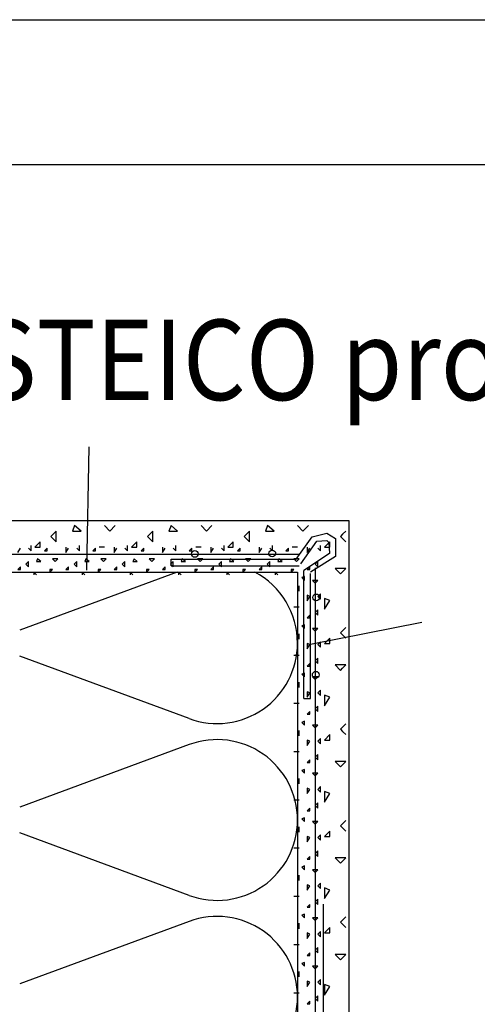
# Model space of a CAD drawing. Extents: x 1 to 1.182, y 1 to 1.271.
# Drawn here: x 1.135 to 1.149, y 1.24 to 1.271 of the extents above; entities that cross this region are included whole.
import ezdxf

# ---------------------------------------------------------------- set-up
doc = ezdxf.new("R2010")
doc.units = 0
doc.header["$LTSCALE"] = 0.25
doc.header["$MEASUREMENT"] = 0
doc.linetypes.add('GROB_GESTRICHELT', pattern=[1, 0.5, -0.5])
for name, color, linetype in [('APUPROFILE', 7, 'CONTINUOUS'), ('DHPSystem', 7, 'CONTINUOUS'), ('DLIN', 7, 'CONTINUOUS'), ('FLLUNG', 7, 'CONTINUOUS'), ('TEXT', 7, 'CONTINUOUS')]:
    doc.layers.add(name, color=color, linetype=linetype)
doc.styles.get("Standard").update_dxf_attribs({"font": 'arial.ttf'})

# ---------------------------------------------------------------- blocks, each defined once
blk = doc.blocks.new('*HATCH5666')
at = {"layer": 'FLLUNG', "color": 7, "linetype": 'Continuous'}
for p, q in [((1.134829, 1.254431999999998), (1.134912, 1.254564999999999)), ((1.135162, 1.254564999999999), (1.135245, 1.254481999999998)), ((1.135245, 1.254481999999998), (1.135245, 1.254648999999999)), ((1.135745, 1.254564999999999), (1.135662, 1.254481999999998)), ((1.135662, 1.254481999999998), (1.135745, 1.254481999999998)), ((1.135745, 1.254481999999998), (1.135745, 1.254564999999999)), ((1.136329, 1.254599), (1.136329, 1.254431999999998)), ((1.136329, 1.254431999999998), (1.136411999999998, 1.254564999999999)), ((1.136662, 1.254564999999999), (1.136745, 1.254481999999998)), ((1.136745, 1.254481999999998), (1.136745, 1.254648999999999)), ((1.137245, 1.254564999999999), (1.137162, 1.254481999999998)), ((1.137162, 1.254481999999998), (1.137245, 1.254481999999998)), ((1.137245, 1.254481999999998), (1.137245, 1.254564999999999)), ((1.137828999999998, 1.254599), (1.137828999999998, 1.254431999999998)), ((1.137828999999998, 1.254431999999998), (1.137912, 1.254564999999999)), ((1.138162, 1.254564999999999), (1.138245, 1.254481999999998)), ((1.138245, 1.254481999999998), (1.138245, 1.254648999999999)), ((1.138745, 1.254564999999999), (1.138662, 1.254481999999998)), ((1.138662, 1.254481999999998), (1.138745, 1.254481999999998)), ((1.138745, 1.254481999999998), (1.138745, 1.254564999999999)), ((1.139329, 1.254599), (1.139329, 1.254431999999998)), ((1.139329, 1.254431999999998), (1.139412, 1.254564999999999)), ((1.139662, 1.254564999999999), (1.139745, 1.254481999999998)), ((1.139745, 1.254481999999998), (1.139745, 1.254648999999999)), ((1.140245, 1.254564999999999), (1.140162, 1.254481999999998)), ((1.140162, 1.254481999999998), (1.140245, 1.254481999999998)), ((1.140245, 1.254481999999998), (1.140245, 1.254564999999999)), ((1.140829, 1.254599), (1.140829, 1.254431999999998)), ((1.140829, 1.254431999999998), (1.140912, 1.254564999999999)), ((1.141162, 1.254564999999999), (1.141245, 1.254481999999998)), ((1.141245, 1.254481999999998), (1.141245, 1.254648999999999)), ((1.141745, 1.254564999999999), (1.141662, 1.254481999999998)), ((1.141662, 1.254481999999998), (1.141745, 1.254481999999998)), ((1.141745, 1.254481999999998), (1.141745, 1.254564999999999)), ((1.142329, 1.254599), (1.142329, 1.254431999999998)), ((1.142329, 1.254431999999998), (1.142411999999998, 1.254564999999999)), ((1.142662, 1.254564999999999), (1.142745, 1.254481999999998)), ((1.142745, 1.254481999999998), (1.142745, 1.254648999999999)), ((1.143245, 1.254564999999999), (1.143162, 1.254481999999998)), ((1.143162, 1.254481999999998), (1.143245, 1.254481999999998)), ((1.143245, 1.254481999999998), (1.143245, 1.254564999999999)), ((1.143828999999998, 1.254599), (1.143828999999998, 1.254431999999998)), ((1.143828999999998, 1.254431999999998), (1.143912, 1.254564999999999)), ((1.144162, 1.254564999999999), (1.144245, 1.254481999999998)), ((1.144245, 1.254481999999998), (1.144245, 1.254648999999999)), ((1.135445, 1.254232), (1.135412, 1.254148999999998)), ((1.135545, 1.254148999999998), (1.135445, 1.254232)), ((1.135912, 1.254232), (1.135995, 1.254148999999998)), ((1.136079, 1.254232), (1.135912, 1.254232)), ((1.135995, 1.254148999999998), (1.136079, 1.254232)), ((1.136945, 1.254232), (1.136912, 1.254148999999998)), ((1.137045, 1.254148999999998), (1.136945, 1.254232)), ((1.137412, 1.254232), (1.137495, 1.254148999999998)), ((1.137579, 1.254232), (1.137412, 1.254232)), ((1.137495, 1.254148999999998), (1.137579, 1.254232)), ((1.138445, 1.254232), (1.138411999999998, 1.254148999999998)), ((1.138545, 1.254148999999998), (1.138445, 1.254232)), ((1.138912, 1.254232), (1.138994999999998, 1.254148999999998)), ((1.139079, 1.254232), (1.138912, 1.254232)), ((1.138994999999998, 1.254148999999998), (1.139079, 1.254232)), ((1.139944999999998, 1.254232), (1.139912, 1.254148999999998)), ((1.140044999999998, 1.254148999999998), (1.139944999999998, 1.254232)), ((1.140411999999998, 1.254232), (1.140495, 1.254148999999998)), ((1.140579, 1.254232), (1.140411999999998, 1.254232)), ((1.140495, 1.254148999999998), (1.140579, 1.254232)), ((1.141445, 1.254232), (1.141412, 1.254148999999998)), ((1.141545, 1.254148999999998), (1.141445, 1.254232)), ((1.141912, 1.254232), (1.141995, 1.254148999999998)), ((1.142079, 1.254232), (1.141912, 1.254232)), ((1.141995, 1.254148999999998), (1.142079, 1.254232)), ((1.142945, 1.254232), (1.142912, 1.254148999999998)), ((1.143045, 1.254148999999998), (1.142945, 1.254232)), ((1.143412, 1.254232), (1.143495, 1.254148999999998)), ((1.143579, 1.254232), (1.143412, 1.254232)), ((1.143495, 1.254148999999998), (1.143579, 1.254232)), ((1.134912, 1.253981999999999), (1.134829, 1.253898999999998)), ((1.134829, 1.253898999999998), (1.134912, 1.253898999999998)), ((1.134912, 1.253898999999998), (1.134912, 1.253981999999999)), ((1.135162, 1.254148999999998), (1.135079, 1.254064999999998)), ((1.135079, 1.254064999999998), (1.135162, 1.253981999999999)), ((1.135162, 1.253981999999999), (1.135162, 1.254148999999998)), ((1.135412, 1.254148999999998), (1.135545, 1.254148999999998)), ((1.135828999999998, 1.253814999999999), (1.135912, 1.253898999999998)), ((1.135912, 1.253898999999998), (1.135828999999998, 1.253898999999998)), ((1.135828999999998, 1.253898999999998), (1.135828999999998, 1.253814999999999)), ((1.136411999999998, 1.253981999999999), (1.136329, 1.253898999999998)), ((1.136329, 1.253898999999998), (1.136411999999998, 1.253898999999998)), ((1.136411999999998, 1.253898999999998), (1.136411999999998, 1.253981999999999)), ((1.136662, 1.254148999999998), (1.136579, 1.254064999999998)), ((1.136579, 1.254064999999998), (1.136662, 1.253981999999999)), ((1.136662, 1.253981999999999), (1.136662, 1.254148999999998)), ((1.136912, 1.254148999999998), (1.137045, 1.254148999999998)), ((1.137329, 1.253814999999999), (1.137412, 1.253898999999998)), ((1.137412, 1.253898999999998), (1.137329, 1.253898999999998)), ((1.137329, 1.253898999999998), (1.137329, 1.253814999999999)), ((1.137912, 1.253981999999999), (1.137828999999998, 1.253898999999998)), ((1.137828999999998, 1.253898999999998), (1.137912, 1.253898999999998)), ((1.137912, 1.253898999999998), (1.137912, 1.253981999999999)), ((1.138162, 1.254148999999998), (1.138079, 1.254064999999998)), ((1.138079, 1.254064999999998), (1.138162, 1.253981999999999)), ((1.138162, 1.253981999999999), (1.138162, 1.254148999999998)), ((1.138411999999998, 1.254148999999998), (1.138545, 1.254148999999998)), ((1.138829, 1.253814999999999), (1.138912, 1.253898999999998)), ((1.138912, 1.253898999999998), (1.138829, 1.253898999999998)), ((1.138829, 1.253898999999998), (1.138829, 1.253814999999999)), ((1.139412, 1.253981999999999), (1.139329, 1.253898999999998)), ((1.139329, 1.253898999999998), (1.139412, 1.253898999999998)), ((1.139412, 1.253898999999998), (1.139412, 1.253981999999999)), ((1.139662, 1.254148999999998), (1.139579, 1.254064999999998)), ((1.139579, 1.254064999999998), (1.139662, 1.253981999999999)), ((1.139662, 1.253981999999999), (1.139662, 1.254148999999998)), ((1.139912, 1.254148999999998), (1.140044999999998, 1.254148999999998)), ((1.140329, 1.253814999999999), (1.140411999999998, 1.253898999999998)), ((1.140411999999998, 1.253898999999998), (1.140329, 1.253898999999998)), ((1.140329, 1.253898999999998), (1.140329, 1.253814999999999)), ((1.140912, 1.253981999999999), (1.140829, 1.253898999999998)), ((1.140829, 1.253898999999998), (1.140912, 1.253898999999998)), ((1.140912, 1.253898999999998), (1.140912, 1.253981999999999)), ((1.141162, 1.254148999999998), (1.141079, 1.254064999999998)), ((1.141079, 1.254064999999998), (1.141162, 1.253981999999999)), ((1.141162, 1.253981999999999), (1.141162, 1.254148999999998)), ((1.141412, 1.254148999999998), (1.141545, 1.254148999999998)), ((1.141828999999998, 1.253814999999999), (1.141912, 1.253898999999998)), ((1.141912, 1.253898999999998), (1.141828999999998, 1.253898999999998)), ((1.141828999999998, 1.253898999999998), (1.141828999999998, 1.253814999999999)), ((1.142411999999998, 1.253981999999999), (1.142329, 1.253898999999998)), ((1.142329, 1.253898999999998), (1.142411999999998, 1.253898999999998)), ((1.142411999999998, 1.253898999999998), (1.142411999999998, 1.253981999999999)), ((1.142662, 1.254148999999998), (1.142579, 1.254064999999998)), ((1.142579, 1.254064999999998), (1.142662, 1.253981999999999)), ((1.142662, 1.253981999999999), (1.142662, 1.254148999999998)), ((1.142912, 1.254148999999998), (1.143045, 1.254148999999998)), ((1.143329, 1.253814999999999), (1.143412, 1.253898999999998)), ((1.143412, 1.253898999999998), (1.143329, 1.253898999999998)), ((1.143329, 1.253898999999998), (1.143329, 1.253814999999999)), ((1.143912, 1.253981999999999), (1.143828999999998, 1.253898999999998)), ((1.143828999999998, 1.253898999999998), (1.143912, 1.253898999999998)), ((1.143912, 1.253898999999998), (1.143912, 1.253981999999999)), ((1.144162, 1.254148999999998), (1.144079, 1.254064999999998)), ((1.144079, 1.254064999999998), (1.144162, 1.253981999999999)), ((1.144162, 1.253981999999999), (1.144162, 1.254148999999998)), ((1.135412, 1.253732), (1.135329, 1.253814999999999)), ((1.135329, 1.253814999999999), (1.135329, 1.253732)), ((1.136912, 1.253732), (1.136829, 1.253814999999999)), ((1.136829, 1.253814999999999), (1.136829, 1.253732)), ((1.138411999999998, 1.253732), (1.138329, 1.253814999999999)), ((1.138329, 1.253814999999999), (1.138329, 1.253732)), ((1.139912, 1.253732), (1.139828999999998, 1.253814999999999)), ((1.139828999999998, 1.253814999999999), (1.139828999999998, 1.253732)), ((1.141412, 1.253732), (1.141329, 1.253814999999999)), ((1.141329, 1.253814999999999), (1.141329, 1.253732)), ((1.142912, 1.253732), (1.142829, 1.253814999999999)), ((1.142829, 1.253814999999999), (1.142829, 1.253732)), ((1.143745, 1.253681999999998), (1.143662, 1.253649)), ((1.143662, 1.253649), (1.143745, 1.253565)), ((1.143745, 1.253565), (1.143745, 1.253681999999998)), ((1.143995, 1.253565), (1.144079, 1.253481999999998)), ((1.144162, 1.253565), (1.143995, 1.253565)), ((1.144079, 1.253481999999998), (1.144162, 1.253565)), ((1.143579, 1.253231999999999), (1.143579, 1.253398999999999)), ((1.143912, 1.253064999999998), (1.143828999999998, 1.253098999999998)), ((1.143828999999998, 1.253098999999998), (1.143828999999998, 1.252931999999999)), ((1.143828999999998, 1.252931999999999), (1.143912, 1.253064999999998)), ((1.144245, 1.253149), (1.144162, 1.253064999999998)), ((1.144162, 1.253064999999998), (1.144245, 1.252982)), ((1.144245, 1.252982), (1.144245, 1.253149)), ((1.143579, 1.252731999999998), (1.143412, 1.252731999999998)), ((1.144162, 1.252648999999999), (1.144079, 1.252564999999999)), ((1.144162, 1.252481999999998), (1.144162, 1.252648999999999)), ((1.143912, 1.252481999999998), (1.143828999999998, 1.252399)), ((1.143828999999998, 1.252399), (1.143912, 1.252399)), ((1.143912, 1.252399), (1.143912, 1.252481999999998)), ((1.144079, 1.252564999999999), (1.144162, 1.252481999999998)), ((1.143745, 1.252181999999999), (1.143662, 1.252148999999998)), ((1.143662, 1.252148999999998), (1.143745, 1.252064999999998)), ((1.143745, 1.252064999999998), (1.143745, 1.252181999999999)), ((1.143995, 1.252064999999998), (1.144079, 1.251981999999999)), ((1.144162, 1.252064999999998), (1.143995, 1.252064999999998)), ((1.144079, 1.251981999999999), (1.144162, 1.252064999999998)), ((1.143579, 1.251732), (1.143579, 1.251898999999998)), ((1.143912, 1.251565), (1.143828999999998, 1.251598999999999)), ((1.143828999999998, 1.251598999999999), (1.143828999999998, 1.251431999999998)), ((1.143828999999998, 1.251431999999998), (1.143912, 1.251565)), ((1.144245, 1.251649), (1.144162, 1.251565)), ((1.144162, 1.251565), (1.144245, 1.251481999999998)), ((1.144245, 1.251481999999998), (1.144245, 1.251649)), ((1.143579, 1.251231999999999), (1.143412, 1.251231999999999)), ((1.144162, 1.251149), (1.144079, 1.251064999999998)), ((1.144162, 1.250982), (1.144162, 1.251149)), ((1.143912, 1.250982), (1.143828999999998, 1.250898999999998)), ((1.143828999999998, 1.250898999999998), (1.143912, 1.250898999999998)), ((1.143912, 1.250898999999998), (1.143912, 1.250982)), ((1.144079, 1.251064999999998), (1.144162, 1.250982)), ((1.143745, 1.250682), (1.143662, 1.250648999999999)), ((1.143662, 1.250648999999999), (1.143745, 1.250564999999999)), ((1.143745, 1.250564999999999), (1.143745, 1.250682)), ((1.143995, 1.250564999999999), (1.144079, 1.250481999999998)), ((1.144162, 1.250564999999999), (1.143995, 1.250564999999999)), ((1.144079, 1.250481999999998), (1.144162, 1.250564999999999)), ((1.143579, 1.250232), (1.143579, 1.250399)), ((1.143912, 1.250064999999998), (1.143828999999998, 1.250099)), ((1.143828999999998, 1.250099), (1.143828999999998, 1.249932)), ((1.143828999999998, 1.249932), (1.143912, 1.250064999999998)), ((1.144245, 1.250148999999999), (1.144162, 1.250064999999998)), ((1.144162, 1.250064999999998), (1.144245, 1.249981999999999)), ((1.144245, 1.249981999999999), (1.144245, 1.250148999999999)), ((1.143579, 1.249732), (1.143412, 1.249732)), ((1.144162, 1.249649), (1.144079, 1.249565)), ((1.144162, 1.249481999999998), (1.144162, 1.249649)), ((1.143912, 1.249481999999998), (1.143828999999998, 1.249398999999999)), ((1.143828999999998, 1.249398999999999), (1.143912, 1.249398999999999)), ((1.143912, 1.249398999999999), (1.143912, 1.249481999999998)), ((1.144079, 1.249565), (1.144162, 1.249481999999998)), ((1.143745, 1.249182), (1.143662, 1.249149)), ((1.143662, 1.249149), (1.143745, 1.249064999999998)), ((1.143745, 1.249064999999998), (1.143745, 1.249182)), ((1.143995, 1.249064999999998), (1.144079, 1.248982)), ((1.144162, 1.249064999999998), (1.143995, 1.249064999999998)), ((1.144079, 1.248982), (1.144162, 1.249064999999998)), ((1.143579, 1.248731999999999), (1.143579, 1.248898999999998)), ((1.143912, 1.248564999999999), (1.143828999999998, 1.248599)), ((1.143828999999998, 1.248599), (1.143828999999998, 1.248431999999998)), ((1.143828999999998, 1.248431999999998), (1.143912, 1.248564999999999)), ((1.144245, 1.248648999999999), (1.144162, 1.248564999999999)), ((1.144162, 1.248564999999999), (1.144245, 1.248481999999998)), ((1.144245, 1.248481999999998), (1.144245, 1.248648999999999)), ((1.143579, 1.248232), (1.143412, 1.248232)), ((1.144162, 1.248148999999999), (1.144079, 1.248064999999998)), ((1.144079, 1.248064999999998), (1.144162, 1.247981999999999)), ((1.144162, 1.247981999999999), (1.144162, 1.248148999999999)), ((1.143912, 1.247981999999999), (1.143828999999998, 1.247898999999998)), ((1.143828999999998, 1.247898999999998), (1.143912, 1.247898999999998)), ((1.143912, 1.247898999999998), (1.143912, 1.247981999999999)), ((1.143745, 1.247681999999998), (1.143662, 1.247649)), ((1.143662, 1.247649), (1.143745, 1.247565)), ((1.143745, 1.247565), (1.143745, 1.247681999999998)), ((1.143995, 1.247565), (1.144079, 1.247481999999998)), ((1.144162, 1.247565), (1.143995, 1.247565)), ((1.144079, 1.247481999999998), (1.144162, 1.247565)), ((1.143579, 1.247231999999999), (1.143579, 1.247398999999999)), ((1.144245, 1.247149), (1.144162, 1.247064999999998)), ((1.144245, 1.246982), (1.144245, 1.247149)), ((1.143912, 1.247064999999998), (1.143828999999998, 1.247098999999998)), ((1.143828999999998, 1.247098999999998), (1.143828999999998, 1.246931999999999)), ((1.143828999999998, 1.246931999999999), (1.143912, 1.247064999999998)), ((1.144162, 1.247064999999998), (1.144245, 1.246982)), ((1.143579, 1.246731999999999), (1.143412, 1.246731999999999)), ((1.144162, 1.246648999999999), (1.144079, 1.246564999999999)), ((1.144079, 1.246564999999999), (1.144162, 1.246481999999998)), ((1.144162, 1.246481999999998), (1.144162, 1.246648999999999)), ((1.143912, 1.246481999999998), (1.143828999999998, 1.246399)), ((1.143828999999998, 1.246399), (1.143912, 1.246399)), ((1.143912, 1.246399), (1.143912, 1.246481999999998)), ((1.143745, 1.246181999999999), (1.143662, 1.246148999999999)), ((1.143662, 1.246148999999999), (1.143745, 1.246064999999998)), ((1.143745, 1.246064999999998), (1.143745, 1.246181999999999)), ((1.143995, 1.246064999999998), (1.144079, 1.245981999999999)), ((1.144162, 1.246064999999998), (1.143995, 1.246064999999998)), ((1.144079, 1.245981999999999), (1.144162, 1.246064999999998)), ((1.143579, 1.245732), (1.143579, 1.245898999999998)), ((1.144245, 1.245649), (1.144162, 1.245565)), ((1.144245, 1.245481999999998), (1.144245, 1.245649)), ((1.143912, 1.245565), (1.143828999999998, 1.245598999999999)), ((1.143828999999998, 1.245598999999999), (1.143828999999998, 1.245431999999998)), ((1.143828999999998, 1.245431999999998), (1.143912, 1.245565)), ((1.144162, 1.245565), (1.144245, 1.245481999999998)), ((1.143579, 1.245231999999999), (1.143412, 1.245231999999999)), ((1.144162, 1.245149), (1.144079, 1.245064999999998)), ((1.144079, 1.245064999999998), (1.144162, 1.244982)), ((1.144162, 1.244982), (1.144162, 1.245149)), ((1.143912, 1.244982), (1.143828999999998, 1.244898999999998)), ((1.143828999999998, 1.244898999999998), (1.143912, 1.244898999999998)), ((1.143912, 1.244898999999998), (1.143912, 1.244982)), ((1.143579, 1.244232), (1.143579, 1.244399)), ((1.143745, 1.244682), (1.143662, 1.244648999999999)), ((1.143662, 1.244648999999999), (1.143745, 1.244564999999999)), ((1.143745, 1.244564999999999), (1.143745, 1.244682)), ((1.143995, 1.244564999999999), (1.144079, 1.244481999999998)), ((1.144162, 1.244564999999999), (1.143995, 1.244564999999999)), ((1.144079, 1.244481999999998), (1.144162, 1.244564999999999)), ((1.143912, 1.244064999999998), (1.143828999999998, 1.244099)), ((1.143828999999998, 1.244099), (1.143828999999998, 1.243932)), ((1.144245, 1.244148999999999), (1.144162, 1.244064999999998)), ((1.144245, 1.243981999999999), (1.144245, 1.244148999999999)), ((1.143828999999998, 1.243932), (1.143912, 1.244064999999998)), ((1.144162, 1.244064999999998), (1.144245, 1.243981999999999)), ((1.143579, 1.243732), (1.143412, 1.243732)), ((1.143912, 1.243481999999998), (1.143828999999998, 1.243398999999999)), ((1.143912, 1.243398999999999), (1.143912, 1.243481999999998)), ((1.144162, 1.243649), (1.144079, 1.243565)), ((1.144079, 1.243565), (1.144162, 1.243481999999998)), ((1.144162, 1.243481999999998), (1.144162, 1.243649)), ((1.143745, 1.243182), (1.143662, 1.243149)), ((1.143745, 1.243064999999998), (1.143745, 1.243182)), ((1.143828999999998, 1.243398999999999), (1.143912, 1.243398999999999)), ((1.143579, 1.242731999999999), (1.143579, 1.242898999999998)), ((1.143662, 1.243149), (1.143745, 1.243064999999998)), ((1.143995, 1.243064999999998), (1.144079, 1.242982)), ((1.144162, 1.243064999999998), (1.143995, 1.243064999999998)), ((1.144079, 1.242982), (1.144162, 1.243064999999998)), ((1.143912, 1.242564999999999), (1.143828999999998, 1.242599)), ((1.143828999999998, 1.242599), (1.143828999999998, 1.242431999999998)), ((1.143828999999998, 1.242431999999998), (1.143912, 1.242564999999999)), ((1.144245, 1.242648999999999), (1.144162, 1.242564999999999)), ((1.144162, 1.242564999999999), (1.144245, 1.242481999999998)), ((1.144245, 1.242481999999998), (1.144245, 1.242648999999999)), ((1.143579, 1.242232), (1.143412, 1.242232)), ((1.143912, 1.241981999999999), (1.143828999999998, 1.241899)), ((1.143912, 1.241899), (1.143912, 1.241981999999999)), ((1.144162, 1.242148999999999), (1.144079, 1.242064999999998)), ((1.144079, 1.242064999999998), (1.144162, 1.241981999999999)), ((1.144162, 1.241981999999999), (1.144162, 1.242148999999999)), ((1.143745, 1.241681999999999), (1.143662, 1.241649)), ((1.143662, 1.241649), (1.143745, 1.241565)), ((1.143745, 1.241565), (1.143745, 1.241681999999999)), ((1.143828999999998, 1.241899), (1.143912, 1.241899)), ((1.143579, 1.241231999999999), (1.143579, 1.241398999999999)), ((1.143995, 1.241565), (1.144079, 1.241481999999998)), ((1.144162, 1.241565), (1.143995, 1.241565)), ((1.144079, 1.241481999999998), (1.144162, 1.241565)), ((1.143912, 1.241064999999998), (1.143828999999998, 1.241098999999999)), ((1.143828999999998, 1.241098999999999), (1.143828999999998, 1.240931999999999)), ((1.143828999999998, 1.240931999999999), (1.143912, 1.241064999999998)), ((1.144245, 1.241149), (1.144162, 1.241064999999998)), ((1.144162, 1.241064999999998), (1.144245, 1.240982)), ((1.144245, 1.240982), (1.144245, 1.241149)), ((1.143579, 1.240731999999999), (1.143412, 1.240731999999999)), ((1.143912, 1.240481999999998), (1.143828999999998, 1.240399)), ((1.143828999999998, 1.240399), (1.143912, 1.240399)), ((1.143912, 1.240399), (1.143912, 1.240481999999998)), ((1.144162, 1.240648999999999), (1.144079, 1.240564999999999)), ((1.144079, 1.240564999999999), (1.144162, 1.240481999999998)), ((1.144162, 1.240481999999998), (1.144162, 1.240648999999999))]:
    blk.add_line(p, q, dxfattribs=at)
blk = doc.blocks.new('*HATCH6777')
at = {"layer": 'FLLUNG', "color": 7, "linetype": 'Continuous'}
for p, q in [((1.136029, 1.255098999999998), (1.135862999999998, 1.254933)), ((1.136029, 1.254766), (1.136029, 1.255098999999998)), ((1.136595999999999, 1.255265999999998), (1.136529, 1.255098999999998)), ((1.136529, 1.255098999999998), (1.136795999999999, 1.255098999999998)), ((1.136795999999999, 1.255098999999998), (1.136595999999999, 1.255265999999998)), ((1.137529, 1.255265999999998), (1.137695999999998, 1.255098999999998)), ((1.137695999999998, 1.255098999999998), (1.137862999999998, 1.255265999999998)), ((1.139029, 1.255098999999998), (1.138862999999998, 1.254933)), ((1.139029, 1.254766), (1.139029, 1.255098999999998)), ((1.139595999999998, 1.255265999999998), (1.139529, 1.255098999999998)), ((1.139529, 1.255098999999998), (1.139795999999998, 1.255098999999998)), ((1.139795999999998, 1.255098999999998), (1.139595999999998, 1.255265999999998)), ((1.140529, 1.255265999999998), (1.140695999999999, 1.255098999999998)), ((1.140695999999999, 1.255098999999998), (1.140862999999998, 1.255265999999998)), ((1.142029, 1.255098999999998), (1.141862999999998, 1.254933)), ((1.142029, 1.254766), (1.142029, 1.255098999999998)), ((1.142595999999999, 1.255265999999998), (1.142529, 1.255098999999998)), ((1.142529, 1.255098999999998), (1.142795999999999, 1.255098999999998)), ((1.142795999999999, 1.255098999999998), (1.142595999999999, 1.255265999999998)), ((1.143529, 1.255265999999998), (1.143695999999998, 1.255098999999998)), ((1.143695999999998, 1.255098999999998), (1.143862999999998, 1.255265999999998)), ((1.145029, 1.255098999999998), (1.144926, 1.254996)), ((1.135862999999998, 1.254933), (1.136029, 1.254766)), ((1.138862999999998, 1.254933), (1.139029, 1.254766)), ((1.141862999999998, 1.254933), (1.142029, 1.254766)), ((1.144926, 1.254996), (1.144862999999998, 1.254933)), ((1.144862999999998, 1.254933), (1.144926, 1.254869)), ((1.144926, 1.254869), (1.145029, 1.254766)), ((1.135529, 1.254766), (1.135362999999999, 1.254599)), ((1.135362999999999, 1.254599), (1.135529, 1.254599)), ((1.135529, 1.254599), (1.135529, 1.254766)), ((1.137529, 1.254599), (1.137362999999999, 1.254599)), ((1.138529, 1.254766), (1.138363, 1.254599)), ((1.138363, 1.254599), (1.138529, 1.254599)), ((1.138529, 1.254599), (1.138529, 1.254766)), ((1.140529, 1.254599), (1.140363, 1.254599)), ((1.141529, 1.254766), (1.141362999999999, 1.254599)), ((1.141362999999999, 1.254599), (1.141529, 1.254599)), ((1.141529, 1.254599), (1.141529, 1.254766)), ((1.143529, 1.254599), (1.143362999999999, 1.254599)), ((1.144529, 1.254766), (1.144363, 1.254599)), ((1.144363, 1.254599), (1.144529, 1.254599)), ((1.144529, 1.254599), (1.144529, 1.254766)), ((1.144695999999999, 1.253932999999998), (1.144862999999998, 1.253765999999999)), ((1.144926, 1.253932999999998), (1.144695999999999, 1.253932999999998)), ((1.144926, 1.25383), (1.145029, 1.253932999999998)), ((1.145029, 1.253932999999998), (1.144926, 1.253932999999998)), ((1.144862999999998, 1.253765999999999), (1.144926, 1.25383)), ((1.144529, 1.252933), (1.144363, 1.252998999999998)), ((1.144363, 1.252998999999998), (1.144363, 1.252666)), ((1.144363, 1.252666), (1.144529, 1.252933)), ((1.145029, 1.252099), (1.144926, 1.251995999999998)), ((1.144529, 1.251765999999999), (1.144363, 1.251598999999999)), ((1.144529, 1.251598999999999), (1.144529, 1.251765999999999)), ((1.144926, 1.251995999999998), (1.144862999999998, 1.251932999999998)), ((1.144862999999998, 1.251932999999998), (1.144926, 1.251869)), ((1.144926, 1.251869), (1.145029, 1.251765999999999)), ((1.144363, 1.251598999999999), (1.144529, 1.251598999999999)), ((1.144695999999999, 1.250933), (1.144862999999998, 1.250766)), ((1.144926, 1.250933), (1.144695999999999, 1.250933)), ((1.144862999999998, 1.250766), (1.144926, 1.250829999999998)), ((1.144926, 1.250829999999998), (1.145029, 1.250933)), ((1.145029, 1.250933), (1.144926, 1.250933)), ((1.144529, 1.249932999999998), (1.144363, 1.249999)), ((1.144363, 1.249999), (1.144363, 1.249665999999999)), ((1.144363, 1.249665999999999), (1.144529, 1.249932999999998)), ((1.144926, 1.248995999999998), (1.144862999999998, 1.248933)), ((1.145029, 1.249098999999998), (1.144926, 1.248995999999998)), ((1.144529, 1.248766), (1.144363, 1.248599)), ((1.144529, 1.248599), (1.144529, 1.248766)), ((1.144862999999998, 1.248933), (1.144926, 1.248869)), ((1.144926, 1.248869), (1.145029, 1.248766)), ((1.144363, 1.248599), (1.144529, 1.248599)), ((1.144695999999999, 1.247932999999998), (1.144862999999998, 1.247765999999999)), ((1.144926, 1.247932999999998), (1.144695999999999, 1.247932999999998)), ((1.144862999999998, 1.247765999999999), (1.144926, 1.247829999999998)), ((1.144926, 1.247829999999998), (1.145029, 1.247932999999998)), ((1.145029, 1.247932999999998), (1.144926, 1.247932999999998)), ((1.144529, 1.246933), (1.144363, 1.246998999999998)), ((1.144363, 1.246998999999998), (1.144363, 1.246666)), ((1.144363, 1.246666), (1.144529, 1.246933)), ((1.144926, 1.245995999999998), (1.144862999999998, 1.245932999999998)), ((1.144862999999998, 1.245932999999998), (1.144926, 1.245869)), ((1.145029, 1.246099), (1.144926, 1.245995999999998)), ((1.144529, 1.245765999999999), (1.144363, 1.245598999999999)), ((1.144529, 1.245598999999999), (1.144529, 1.245765999999999)), ((1.144926, 1.245869), (1.145029, 1.245765999999999)), ((1.144363, 1.245598999999999), (1.144529, 1.245598999999999)), ((1.144695999999999, 1.244933), (1.144862999999998, 1.244766)), ((1.144926, 1.244933), (1.144695999999999, 1.244933)), ((1.144862999999998, 1.244766), (1.144926, 1.244829999999998)), ((1.144926, 1.244829999999998), (1.145029, 1.244933)), ((1.145029, 1.244933), (1.144926, 1.244933)), ((1.144529, 1.243932999999999), (1.144363, 1.243999)), ((1.144363, 1.243999), (1.144363, 1.243665999999999)), ((1.144363, 1.243665999999999), (1.144529, 1.243932999999999)), ((1.144926, 1.242995999999998), (1.144862999999998, 1.242933)), ((1.144862999999998, 1.242933), (1.144926, 1.242869)), ((1.145029, 1.243098999999999), (1.144926, 1.242995999999998)), ((1.144926, 1.242869), (1.145029, 1.242766)), ((1.144529, 1.242766), (1.144363, 1.242599)), ((1.144363, 1.242599), (1.144529, 1.242599)), ((1.144529, 1.242599), (1.144529, 1.242766)), ((1.144695999999999, 1.241932999999999), (1.144862999999998, 1.241765999999999)), ((1.144926, 1.241932999999999), (1.144695999999999, 1.241932999999999)), ((1.144926, 1.241829999999998), (1.145029, 1.241932999999999)), ((1.145029, 1.241932999999999), (1.144926, 1.241932999999999)), ((1.144862999999998, 1.241765999999999), (1.144926, 1.241829999999998)), ((1.144529, 1.240933), (1.144363, 1.240998999999998)), ((1.144363, 1.240998999999998), (1.144363, 1.240666)), ((1.144363, 1.240666), (1.144529, 1.240933))]:
    blk.add_line(p, q, dxfattribs=at)
blk = doc.blocks.new('*HATCH12131313')
at = {"layer": 'FLLUNG', "color": 7, "linetype": 'Continuous'}
for p, q in [((1.139788999999999, 1.253820999999998), (1.134891, 1.252016)), ((1.140162, 1.249265999999998), (1.134891, 1.251208)), ((1.140162, 1.248458), (1.134891, 1.246515999999998)), ((1.140162, 1.243765999999999), (1.134891, 1.245708)), ((1.140162, 1.242958), (1.134891, 1.241015999999999))]:
    blk.add_line(p, q, dxfattribs=at)
at = {"layer": 'FLLUNG', "color": 7}
for centre, start, end in [((1.141026, 1.251612), 0, 62.05037299999999), ((1.141026, 1.251612), 249.779027, 360), ((1.141026, 1.246112), 0, 110.220973), ((1.141026, 1.246112), 249.779027, 360), ((1.141026, 1.240612), 0, 110.220973), ((1.141026, 1.240612), 249.779027, 360)]:
    blk.add_arc(centre, 0.0025, start, end, dxfattribs=at)

msp = doc.modelspace()

# ---------------------------------------------------------------- linework, layer by layer
at = {"layer": 'APUPROFILE', "color": 7, "linetype": 'Continuous'}
for p, q in [((1.143483, 1.254220999999998), (1.143985, 1.254920999999999)), ((1.143985, 1.254920999999999), (1.144441, 1.255029)), ((1.144125999999998, 1.25478), (1.144433999999999, 1.254809)), ((1.144433999999999, 1.254809), (1.144502, 1.254740999999998)), ((1.144441, 1.255029), (1.14471, 1.254866999999999)), ((1.14471, 1.254866999999999), (1.14471, 1.254302)), ((1.143623999999998, 1.254079), (1.144125999999998, 1.25478)), ((1.144502, 1.254740999999998), (1.144522, 1.254404)), ((1.139596999999998, 1.254220999999998), (1.143483, 1.254220999999998)), ((1.139596999999998, 1.254020999999998), (1.139596999999998, 1.254220999999998)), ((1.144522, 1.254404), (1.143726, 1.253875999999998)), ((1.14471, 1.254302), (1.143925999999998, 1.253814999999999)), ((1.139596999999998, 1.254020999999998), (1.143581999999998, 1.254020999999998)), ((1.143726, 1.249891), (1.143726, 1.253875999999998)), ((1.143925999999998, 1.249891), (1.143925999999998, 1.253777)), ((1.143726, 1.249891), (1.143925999999998, 1.249891))]:
    msp.add_line(p, q, dxfattribs=at)
at = {"layer": 'APUPROFILE', "color": 7, "linetype": 'GROB_GESTRICHELT'}
for p, q in [((1.118596999999998, 1.254379999999998), (1.143596999999998, 1.254379999999998)), ((1.144086, 1.228951), (1.144086, 1.253951))]:
    msp.add_line(p, q, dxfattribs=at)
at = {"layer": 'APUPROFILE', "color": 7, "linetype": 'Continuous'}
for centre in [(1.140333999999998, 1.254387), (1.142739999999998, 1.254399), (1.144104999999999, 1.253035), (1.144093, 1.250628999999998)]:
    msp.add_circle(centre, 0.000105, dxfattribs=at)
at = {"layer": 'DLIN', "color": 7, "linetype": 'Continuous'}
for p, q in [((1.041209, 1.255420999999999), (1.145126, 1.255420999999999)), ((1.145126, 1.255420999999999), (1.145126, 1.160069)), ((1.041209, 1.253820999999998), (1.143526, 1.253820999999998)), ((1.143526, 1.253820999999998), (1.143526, 1.160069))]:
    msp.add_line(p, q, dxfattribs=at)
at = {"layer": 'DLIN', "color": 7, "linetype": 'GROB_GESTRICHELT'}
msp.add_line((1.144325999999999, 1.243492999999998), (1.144325999999999, 1.160069), dxfattribs=at)
at = {"layer": 'FLLUNG', "color": 7, "linetype": 'Continuous'}
for p, q in [((1, 1.270999999999999), (1.181999999999999, 1.270999999999999)), ((1, 1.266499999999998), (1.181999999999999, 1.266499999999998))]:
    msp.add_line(p, q, dxfattribs=at)
at = {"layer": 'TEXT', "color": 7, "linetype": 'Continuous'}
for p, q in [((1.137035, 1.257718), (1.136970999999999, 1.253885)), ((1.147387, 1.252251), (1.143925999999998, 1.251565999999998))]:
    msp.add_line(p, q, dxfattribs=at)

# ---------------------------------------------------------------- block references
at = {"layer": 'DHPSystem', "color": 7, "linetype": 'Continuous'}
for name in ['*HATCH6777', '*HATCH5666', '*HATCH12131313']:
    msp.add_blockref(name, (0, 0), dxfattribs=at)

# ---------------------------------------------------------------- texts
at = {"layer": 'TEXT', "color": 7, "width": 0.9}
msp.add_text('STEICO protect (s rovnou hranou) ', height=0.0025, dxfattribs=at).set_placement((1.133585, 1.25917))

doc.saveas('drawing.dxf')
